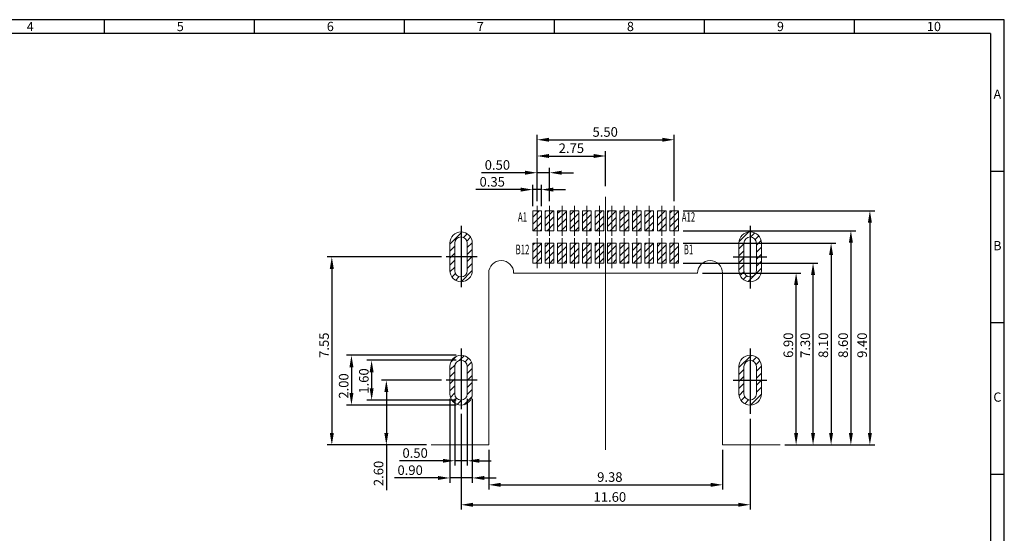
# Model space of a CAD drawing. Units: millimetres. Extents: x 174 to 343, y 3 to 56.
# Drawn here: x 293 to 343, y 30 to 56 of the extents above; entities that cross this region are included whole.
import ezdxf

# ---------------------------------------------------------------- set-up
doc = ezdxf.new("R2010")
doc.units = ezdxf.units.MM
doc.header["$PDSIZE"] = -1
doc.linetypes.add('CENTERX2', pattern=[20.32, 12.7, -2.54, 2.54, -2.54])
doc.layers.add('DIM', color=1, linetype='Continuous')
doc.styles.add('A', font='ROMANS.shx')
doc.dimstyles.new('ISO-25', dxfattribs={"dimtxt": 2.5, "dimasz": 2.5, "dimexe": 1.25, "dimexo": 0.625, "dimtad": 1, "dimtxsty": 'Standard', "dimcen": 2.5, "dimadec": 0, "dimazin": 0, "dimtfac": 1, "dimtmove": 0, "dimatfit": 3, "dimfxl": 1, "dimarcsym": 0})
pattern_1 = [(45, (300.9169, 21.84387), (-0.1753956, 0.1753956), [])]

# ---------------------------------------------------------------- blocks, each defined once
blk = doc.blocks.new('*D191')
at = {"layer": 'Defpoints', "color": 0, "transparency": 16777216}
for p in [(315.352, 36.553), (329.852, 36.317), (329.852, 31.758)]:
    blk.add_point(p, dxfattribs=at)
at = {"layer": 'DIM', "color": 0, "lineweight": -2, "transparency": 16777216}
for p, q in [((315.352, 36.313), (315.352, 31.518)), ((329.852, 36.077), (329.852, 31.518)), ((315.952, 31.758), (329.252, 31.758))]:
    blk.add_line(p, q, dxfattribs=at)
at = {"layer": 'DIM', "color": 0, "transparency": 16777216}
for points in [[(315.952, 31.858), (315.952, 31.658), (315.352, 31.758)], [(329.252, 31.858), (329.252, 31.658), (329.852, 31.758)]]:
    blk.add_solid(points, dxfattribs=at)
at = {"layer": 'DIM', "color": 0, "transparency": 16777216, "insert": (322.814, 32.388), "char_height": 0.48, "attachment_point": 2}
blk.add_mtext('11.60', dxfattribs=at)
blk = doc.blocks.new('*D192')
at = {"layer": 'Defpoints', "color": 0, "transparency": 16777216}
for p in [(314.604, 38.008), (311.606, 34.758), (313.852, 34.758)]:
    blk.add_point(p, dxfattribs=at)
at = {"layer": 'DIM', "color": 0, "lineweight": -2, "transparency": 16777216}
for p, q in [((314.364, 38.008), (311.366, 38.008)), ((311.606, 37.408), (311.606, 35.358)), ((313.612, 34.758), (311.366, 34.758)), ((311.606, 34.758), (311.606, 32.498))]:
    blk.add_line(p, q, dxfattribs=at)
at = {"layer": 'DIM', "color": 0, "transparency": 16777216}
for points in [[(311.506, 37.408), (311.706, 37.408), (311.606, 38.008)], [(311.506, 35.358), (311.706, 35.358), (311.606, 34.758)]]:
    blk.add_solid(points, dxfattribs=at)
at = {"layer": 'DIM', "color": 0, "transparency": 16777216, "insert": (310.976, 33.328), "char_height": 0.48, "attachment_point": 2, "rotation": 90}
blk.add_mtext('2.60', dxfattribs=at)
blk = doc.blocks.new('*D193')
at = {"layer": 'Defpoints', "color": 0, "transparency": 16777216}
for p in [(314.604, 44.195), (308.872, 34.758), (313.852, 34.758)]:
    blk.add_point(p, dxfattribs=at)
at = {"layer": 'DIM', "color": 0, "lineweight": -2, "transparency": 16777216}
for p, q in [((314.364, 44.195), (308.632, 44.195)), ((308.872, 43.595), (308.872, 35.358)), ((313.612, 34.758), (308.632, 34.758))]:
    blk.add_line(p, q, dxfattribs=at)
at = {"layer": 'DIM', "color": 0, "transparency": 16777216}
for points in [[(308.772, 43.595), (308.972, 43.595), (308.872, 44.195)], [(308.772, 35.358), (308.972, 35.358), (308.872, 34.758)]]:
    blk.add_solid(points, dxfattribs=at)
at = {"layer": 'DIM', "color": 0, "transparency": 16777216, "insert": (308.242, 39.764), "char_height": 0.48, "attachment_point": 2, "rotation": 90}
blk.add_mtext('7.55', dxfattribs=at)
blk = doc.blocks.new('*D194')
at = {"layer": 'Defpoints', "color": 0, "transparency": 16777216}
for p in [(316.74, 34.758), (328.465, 34.758), (328.465, 32.758)]:
    blk.add_point(p, dxfattribs=at)
at = {"layer": 'DIM', "color": 0, "lineweight": -2, "transparency": 16777216}
for p, q in [((316.74, 34.518), (316.74, 32.518)), ((328.465, 34.518), (328.465, 32.518)), ((317.34, 32.758), (327.865, 32.758))]:
    blk.add_line(p, q, dxfattribs=at)
at = {"layer": 'DIM', "color": 0, "transparency": 16777216}
for points in [[(317.34, 32.858), (317.34, 32.658), (316.74, 32.758)], [(327.865, 32.858), (327.865, 32.658), (328.465, 32.758)]]:
    blk.add_solid(points, dxfattribs=at)
at = {"layer": 'DIM', "color": 0, "transparency": 16777216, "insert": (322.814, 33.388), "char_height": 0.48, "attachment_point": 2}
blk.add_mtext('9.38', dxfattribs=at)
blk = doc.blocks.new('*D195')
at = {"layer": 'Defpoints', "color": 0, "transparency": 16777216}
for p in [(315.04, 37.32), (315.665, 37.32), (315.665, 33.965)]:
    blk.add_point(p, dxfattribs=at)
at = {"layer": 'DIM', "color": 0, "lineweight": -2, "transparency": 16777216}
for p, q in [((315.04, 37.08), (315.04, 33.725)), ((315.665, 37.08), (315.665, 33.725)), ((314.44, 33.965), (312.26, 33.965)), ((315.665, 33.965), (315.04, 33.965)), ((316.265, 33.965), (316.865, 33.965))]:
    blk.add_line(p, q, dxfattribs=at)
at = {"layer": 'DIM', "color": 0, "transparency": 16777216}
for points in [[(314.44, 34.065), (314.44, 33.865), (315.04, 33.965)], [(316.265, 34.065), (316.265, 33.865), (315.665, 33.965)]]:
    blk.add_solid(points, dxfattribs=at)
at = {"layer": 'DIM', "color": 0, "transparency": 16777216, "insert": (313.05, 34.595), "char_height": 0.48, "attachment_point": 2}
blk.add_mtext('0.50', dxfattribs=at)
blk = doc.blocks.new('*D196')
at = {"layer": 'Defpoints', "color": 0, "transparency": 16777216}
for p in [(314.79, 37.32), (315.915, 37.32), (314.79, 33.103)]:
    blk.add_point(p, dxfattribs=at)
at = {"layer": 'DIM', "color": 0, "lineweight": -2, "transparency": 16777216}
for p, q in [((314.79, 37.08), (314.79, 32.863)), ((315.915, 37.08), (315.915, 32.863)), ((314.19, 33.103), (312.01, 33.103)), ((315.915, 33.103), (314.79, 33.103)), ((316.515, 33.103), (317.115, 33.103))]:
    blk.add_line(p, q, dxfattribs=at)
at = {"layer": 'DIM', "color": 0, "transparency": 16777216}
for points in [[(314.19, 33.203), (314.19, 33.003), (314.79, 33.103)], [(316.515, 33.203), (316.515, 33.003), (315.915, 33.103)]]:
    blk.add_solid(points, dxfattribs=at)
at = {"layer": 'DIM', "color": 0, "transparency": 16777216, "insert": (312.8, 33.733), "char_height": 0.48, "attachment_point": 2}
blk.add_mtext('0.90', dxfattribs=at)
blk = doc.blocks.new('*D197')
at = {"layer": 'Defpoints', "color": 0, "transparency": 16777216}
for p in [(315.352, 39.008), (310.868, 37.008), (315.352, 37.008)]:
    blk.add_point(p, dxfattribs=at)
at = {"layer": 'DIM', "color": 0, "lineweight": -2, "transparency": 16777216}
for p, q in [((315.112, 39.008), (310.628, 39.008)), ((310.868, 38.408), (310.868, 37.608)), ((315.112, 37.008), (310.628, 37.008))]:
    blk.add_line(p, q, dxfattribs=at)
at = {"layer": 'DIM', "color": 0, "transparency": 16777216}
for points in [[(310.768, 38.408), (310.968, 38.408), (310.868, 39.008)], [(310.768, 37.608), (310.968, 37.608), (310.868, 37.008)]]:
    blk.add_solid(points, dxfattribs=at)
at = {"layer": 'DIM', "color": 0, "transparency": 16777216, "insert": (310.238, 37.968), "char_height": 0.48, "attachment_point": 2, "rotation": 90}
blk.add_mtext('1.60', dxfattribs=at)
blk = doc.blocks.new('*D198')
at = {"layer": 'Defpoints', "color": 0, "transparency": 16777216}
for p in [(315.352, 39.258), (309.856, 36.758), (315.352, 36.758)]:
    blk.add_point(p, dxfattribs=at)
at = {"layer": 'DIM', "color": 0, "lineweight": -2, "transparency": 16777216}
for p, q in [((315.112, 39.258), (309.616, 39.258)), ((309.856, 38.658), (309.856, 37.358)), ((315.112, 36.758), (309.616, 36.758))]:
    blk.add_line(p, q, dxfattribs=at)
at = {"layer": 'DIM', "color": 0, "transparency": 16777216}
for points in [[(309.756, 38.658), (309.956, 38.658), (309.856, 39.258)], [(309.756, 37.358), (309.956, 37.358), (309.856, 36.758)]]:
    blk.add_solid(points, dxfattribs=at)
at = {"layer": 'DIM', "color": 0, "transparency": 16777216, "insert": (309.226, 37.718), "char_height": 0.48, "attachment_point": 2, "rotation": 90}
blk.add_mtext('2.00', dxfattribs=at)
blk = doc.blocks.new('*D199')
at = {"layer": 'Defpoints', "color": 0, "transparency": 16777216}
for p in [(318.946, 47.572), (318.946, 46.508), (319.384, 46.508)]:
    blk.add_point(p, dxfattribs=at)
at = {"layer": 'DIM', "color": 0, "lineweight": -2, "transparency": 16777216}
for p, q in [((318.346, 47.572), (316.086, 47.572)), ((318.946, 46.748), (318.946, 47.812)), ((319.384, 47.572), (318.946, 47.572)), ((319.384, 46.748), (319.384, 47.812)), ((319.984, 47.572), (320.584, 47.572))]:
    blk.add_line(p, q, dxfattribs=at)
at = {"layer": 'DIM', "color": 0, "transparency": 16777216}
for points in [[(318.346, 47.672), (318.346, 47.472), (318.946, 47.572)], [(319.984, 47.672), (319.984, 47.472), (319.384, 47.572)]]:
    blk.add_solid(points, dxfattribs=at)
at = {"layer": 'DIM', "color": 0, "transparency": 16777216, "insert": (316.916, 48.202), "char_height": 0.48, "attachment_point": 2}
blk.add_mtext('0.35', dxfattribs=at)
blk = doc.blocks.new('*D200')
at = {"layer": 'Defpoints', "color": 0, "transparency": 16777216}
for p in [(319.79, 48.419), (319.165, 46.758), (319.79, 46.758)]:
    blk.add_point(p, dxfattribs=at)
at = {"layer": 'DIM', "color": 0, "lineweight": -2, "transparency": 16777216}
for p, q in [((318.565, 48.419), (316.385, 48.419)), ((319.165, 46.998), (319.165, 48.659)), ((319.79, 48.419), (319.165, 48.419)), ((319.79, 46.998), (319.79, 48.659)), ((320.39, 48.419), (320.99, 48.419))]:
    blk.add_line(p, q, dxfattribs=at)
at = {"layer": 'DIM', "color": 0, "transparency": 16777216}
for points in [[(318.565, 48.519), (318.565, 48.319), (319.165, 48.419)], [(320.39, 48.519), (320.39, 48.319), (319.79, 48.419)]]:
    blk.add_solid(points, dxfattribs=at)
at = {"layer": 'DIM', "color": 0, "transparency": 16777216, "insert": (317.175, 49.049), "char_height": 0.48, "attachment_point": 2}
blk.add_mtext('0.50', dxfattribs=at)
blk = doc.blocks.new('*D201')
at = {"layer": 'Defpoints', "color": 0, "transparency": 16777216}
for p in [(322.602, 49.258), (322.602, 47.508), (319.165, 46.758)]:
    blk.add_point(p, dxfattribs=at)
at = {"layer": 'DIM', "color": 0, "lineweight": -2, "transparency": 16777216}
for p, q in [((319.165, 46.998), (319.165, 49.498)), ((322.602, 47.748), (322.602, 49.498)), ((319.765, 49.258), (322.002, 49.258))]:
    blk.add_line(p, q, dxfattribs=at)
at = {"layer": 'DIM', "color": 0, "transparency": 16777216}
for points in [[(319.765, 49.358), (319.765, 49.158), (319.165, 49.258)], [(322.002, 49.358), (322.002, 49.158), (322.602, 49.258)]]:
    blk.add_solid(points, dxfattribs=at)
at = {"layer": 'DIM', "color": 0, "transparency": 16777216, "insert": (320.884, 49.888), "char_height": 0.48, "attachment_point": 2}
blk.add_mtext('2.75', dxfattribs=at)
blk = doc.blocks.new('*D202')
at = {"layer": 'Defpoints', "color": 0, "transparency": 16777216}
for p in [(326.04, 50.074), (319.165, 46.758), (326.04, 46.758)]:
    blk.add_point(p, dxfattribs=at)
at = {"layer": 'DIM', "color": 0, "lineweight": -2, "transparency": 16777216}
for p, q in [((319.165, 46.998), (319.165, 50.314)), ((319.765, 50.074), (325.44, 50.074)), ((326.04, 46.998), (326.04, 50.314))]:
    blk.add_line(p, q, dxfattribs=at)
at = {"layer": 'DIM', "color": 0, "transparency": 16777216}
for points in [[(319.765, 50.174), (319.765, 49.974), (319.165, 50.074)], [(325.44, 50.174), (325.44, 49.974), (326.04, 50.074)]]:
    blk.add_solid(points, dxfattribs=at)
at = {"layer": 'DIM', "color": 0, "transparency": 16777216, "insert": (322.58, 50.704), "char_height": 0.48, "attachment_point": 2}
blk.add_mtext('5.50', dxfattribs=at)
blk = doc.blocks.new('*D203')
at = {"layer": 'Defpoints', "color": 0, "transparency": 16777216}
for p in [(327.215, 43.383), (332.154, 43.383), (331.352, 34.758)]:
    blk.add_point(p, dxfattribs=at)
at = {"layer": 'DIM', "color": 0, "lineweight": -2, "transparency": 16777216}
for p, q in [((327.455, 43.383), (332.394, 43.383)), ((332.154, 35.358), (332.154, 42.783)), ((331.592, 34.758), (332.394, 34.758))]:
    blk.add_line(p, q, dxfattribs=at)
at = {"layer": 'DIM', "color": 0, "transparency": 16777216}
for points in [[(332.054, 42.783), (332.254, 42.783), (332.154, 43.383)], [(332.054, 35.358), (332.254, 35.358), (332.154, 34.758)]]:
    blk.add_solid(points, dxfattribs=at)
at = {"layer": 'DIM', "color": 0, "transparency": 16777216, "insert": (331.524, 39.764), "char_height": 0.48, "attachment_point": 2, "rotation": 90}
blk.add_mtext('6.90', dxfattribs=at)
blk = doc.blocks.new('*D204')
at = {"layer": 'Defpoints', "color": 0, "transparency": 16777216}
for p in [(326.259, 43.883), (333.004, 43.883), (331.352, 34.758)]:
    blk.add_point(p, dxfattribs=at)
at = {"layer": 'DIM', "color": 0, "lineweight": -2, "transparency": 16777216}
for p, q in [((326.499, 43.883), (333.244, 43.883)), ((333.004, 35.358), (333.004, 43.283)), ((331.592, 34.758), (333.244, 34.758))]:
    blk.add_line(p, q, dxfattribs=at)
at = {"layer": 'DIM', "color": 0, "transparency": 16777216}
for points in [[(332.904, 43.283), (333.104, 43.283), (333.004, 43.883)], [(332.904, 35.358), (333.104, 35.358), (333.004, 34.758)]]:
    blk.add_solid(points, dxfattribs=at)
at = {"layer": 'DIM', "color": 0, "transparency": 16777216, "insert": (332.374, 39.764), "char_height": 0.48, "attachment_point": 2, "rotation": 90}
blk.add_mtext('7.30', dxfattribs=at)
blk = doc.blocks.new('*D205')
at = {"layer": 'Defpoints', "color": 0, "transparency": 16777216}
for p in [(326.259, 44.883), (331.352, 34.758), (333.908, 34.758)]:
    blk.add_point(p, dxfattribs=at)
at = {"layer": 'DIM', "color": 0, "lineweight": -2, "transparency": 16777216}
for p, q in [((326.499, 44.883), (334.148, 44.883)), ((333.908, 44.283), (333.908, 35.358)), ((331.592, 34.758), (334.148, 34.758))]:
    blk.add_line(p, q, dxfattribs=at)
at = {"layer": 'DIM', "color": 0, "transparency": 16777216}
for points in [[(333.808, 44.283), (334.008, 44.283), (333.908, 44.883)], [(333.808, 35.358), (334.008, 35.358), (333.908, 34.758)]]:
    blk.add_solid(points, dxfattribs=at)
at = {"layer": 'DIM', "color": 0, "transparency": 16777216, "insert": (333.278, 39.764), "char_height": 0.48, "attachment_point": 2, "rotation": 90}
blk.add_mtext('8.10', dxfattribs=at)
blk = doc.blocks.new('*D206')
at = {"layer": 'Defpoints', "color": 0, "transparency": 16777216}
for p in [(326.259, 45.508), (331.352, 34.758), (334.901, 34.758)]:
    blk.add_point(p, dxfattribs=at)
at = {"layer": 'DIM', "color": 0, "lineweight": -2, "transparency": 16777216}
for p, q in [((326.499, 45.508), (335.141, 45.508)), ((334.901, 44.908), (334.901, 35.358)), ((331.592, 34.758), (335.141, 34.758))]:
    blk.add_line(p, q, dxfattribs=at)
at = {"layer": 'DIM', "color": 0, "transparency": 16777216}
for points in [[(334.801, 44.908), (335.001, 44.908), (334.901, 45.508)], [(334.801, 35.358), (335.001, 35.358), (334.901, 34.758)]]:
    blk.add_solid(points, dxfattribs=at)
at = {"layer": 'DIM', "color": 0, "transparency": 16777216, "insert": (334.271, 39.764), "char_height": 0.48, "attachment_point": 2, "rotation": 90}
blk.add_mtext('8.60', dxfattribs=at)
blk = doc.blocks.new('*D207')
at = {"layer": 'Defpoints', "color": 0, "transparency": 16777216}
for p in [(326.259, 46.508), (331.352, 34.758), (335.854, 34.758)]:
    blk.add_point(p, dxfattribs=at)
at = {"layer": 'DIM', "color": 0, "lineweight": -2, "transparency": 16777216}
for p, q in [((326.499, 46.508), (336.094, 46.508)), ((335.854, 45.908), (335.854, 35.358)), ((331.592, 34.758), (336.094, 34.758))]:
    blk.add_line(p, q, dxfattribs=at)
at = {"layer": 'DIM', "color": 0, "transparency": 16777216}
for points in [[(335.754, 45.908), (335.954, 45.908), (335.854, 46.508)], [(335.754, 35.358), (335.954, 35.358), (335.854, 34.758)]]:
    blk.add_solid(points, dxfattribs=at)
at = {"layer": 'DIM', "color": 0, "transparency": 16777216, "insert": (335.224, 39.764), "char_height": 0.48, "attachment_point": 2, "rotation": 90}
blk.add_mtext('9.40', dxfattribs=at)

msp = doc.modelspace()

# ---------------------------------------------------------------- hatches: boundary and pattern name
at = {"layer": 'DIM'}
h = msp.add_hatch(dxfattribs=at)
h.set_pattern_fill('ANSI31', color=1, scale=0.078125, style=0)
h.set_pattern_definition(pattern_1)
h.paths.add_polyline_path([(319.384, 46.508), (318.946, 46.508), (318.946, 45.508), (319.384, 45.508)], flags=0)
h = msp.add_hatch(dxfattribs=at)
h.set_pattern_fill('ANSI31', color=1, scale=0.078125, style=0)
h.set_pattern_definition(pattern_1)
h.paths.add_polyline_path([(320.009, 46.508), (319.571, 46.508), (319.571, 45.508), (320.009, 45.508)], flags=0)
h = msp.add_hatch(dxfattribs=at)
h.set_pattern_fill('ANSI31', color=1, scale=0.078125, style=0)
h.set_pattern_definition(pattern_1)
h.paths.add_polyline_path([(320.634, 46.508), (320.196, 46.508), (320.196, 45.508), (320.634, 45.508)], flags=0)
h = msp.add_hatch(dxfattribs=at)
h.set_pattern_fill('ANSI31', color=1, scale=0.078125, style=0)
h.set_pattern_definition(pattern_1)
h.paths.add_polyline_path([(321.259, 46.508), (320.821, 46.508), (320.821, 45.508), (321.259, 45.508)], flags=0)
h = msp.add_hatch(dxfattribs=at)
h.set_pattern_fill('ANSI31', color=1, scale=0.078125, style=0)
h.set_pattern_definition(pattern_1)
h.paths.add_polyline_path([(321.884, 46.508), (321.446, 46.508), (321.446, 45.508), (321.884, 45.508)], flags=0)
h = msp.add_hatch(dxfattribs=at)
h.set_pattern_fill('ANSI31', color=1, scale=0.078125, style=0)
h.set_pattern_definition(pattern_1)
h.paths.add_polyline_path([(322.509, 46.508), (322.071, 46.508), (322.071, 45.508), (322.509, 45.508)], flags=0)
h = msp.add_hatch(dxfattribs=at)
h.set_pattern_fill('ANSI31', color=1, scale=0.078125, style=0)
h.set_pattern_definition(pattern_1)
h.paths.add_polyline_path([(323.134, 46.508), (322.696, 46.508), (322.696, 45.508), (323.134, 45.508)], flags=0)
h = msp.add_hatch(dxfattribs=at)
h.set_pattern_fill('ANSI31', color=1, scale=0.078125, style=0)
h.set_pattern_definition(pattern_1)
h.paths.add_polyline_path([(323.759, 46.508), (323.321, 46.508), (323.321, 45.508), (323.759, 45.508)], flags=0)
h = msp.add_hatch(dxfattribs=at)
h.set_pattern_fill('ANSI31', color=1, scale=0.078125, style=0)
h.set_pattern_definition(pattern_1)
h.paths.add_polyline_path([(324.384, 46.508), (323.946, 46.508), (323.946, 45.508), (324.384, 45.508)], flags=0)
h = msp.add_hatch(dxfattribs=at)
h.set_pattern_fill('ANSI31', color=1, scale=0.078125, style=0)
h.set_pattern_definition(pattern_1)
h.paths.add_polyline_path([(325.009, 46.508), (324.571, 46.508), (324.571, 45.508), (325.009, 45.508)], flags=0)
h = msp.add_hatch(dxfattribs=at)
h.set_pattern_fill('ANSI31', color=1, scale=0.078125, style=0)
h.set_pattern_definition(pattern_1)
h.paths.add_polyline_path([(325.634, 46.508), (325.196, 46.508), (325.196, 45.508), (325.634, 45.508)], flags=0)
h = msp.add_hatch(dxfattribs=at)
h.set_pattern_fill('ANSI31', color=1, scale=0.078125, style=0)
h.set_pattern_definition(pattern_1)
h.paths.add_polyline_path([(326.259, 46.508), (325.821, 46.508), (325.821, 45.508), (326.259, 45.508)], flags=0)
h = msp.add_hatch(dxfattribs=at)
h.set_pattern_fill('ANSI31', color=1, scale=0.078125, style=0)
h.set_pattern_definition(pattern_1)
edge = h.paths.add_edge_path(flags=0)
edge.add_line((314.79, 44.883), (314.79, 43.508))
edge.add_arc((315.352, 43.508), 0.562, 180, 360)
edge.add_line((315.915, 43.508), (315.915, 44.883))
edge.add_arc((315.352, 44.883), 0.562, 0, 180)
edge = h.paths.add_edge_path(flags=0)
edge.add_line((315.665, 44.883), (315.665, 43.508))
edge.add_arc((315.352, 43.508), 0.313, 180, 360, ccw=False)
edge.add_line((315.04, 43.508), (315.04, 44.883))
edge.add_arc((315.352, 44.883), 0.313, 0, 180, ccw=False)
h = msp.add_hatch(dxfattribs=at)
h.set_pattern_fill('ANSI31', color=1, scale=0.078125, style=0)
h.set_pattern_definition(pattern_1)
edge = h.paths.add_edge_path(flags=0)
edge.add_line((330.415, 43.508), (330.415, 44.883))
edge.add_arc((329.852, 44.883), 0.562, 0, 180)
edge.add_line((329.29, 44.883), (329.29, 43.508))
edge.add_arc((329.852, 43.508), 0.562, 180, 360)
edge = h.paths.add_edge_path(flags=0)
edge.add_line((329.54, 43.508), (329.54, 44.883))
edge.add_arc((329.852, 44.883), 0.313, 0, 180, ccw=False)
edge.add_line((330.165, 44.883), (330.165, 43.508))
edge.add_arc((329.852, 43.508), 0.313, 180, 360, ccw=False)
h = msp.add_hatch(dxfattribs=at)
h.set_pattern_fill('ANSI31', color=1, scale=0.078125, style=0)
h.set_pattern_definition(pattern_1)
h.paths.add_polyline_path([(319.384, 44.883), (318.946, 44.883), (318.946, 43.883), (319.384, 43.883)], flags=0)
h = msp.add_hatch(dxfattribs=at)
h.set_pattern_fill('ANSI31', color=1, scale=0.078125, style=0)
h.set_pattern_definition(pattern_1)
h.paths.add_polyline_path([(320.009, 44.883), (319.571, 44.883), (319.571, 43.883), (320.009, 43.883)], flags=0)
h = msp.add_hatch(dxfattribs=at)
h.set_pattern_fill('ANSI31', color=1, scale=0.078125, style=0)
h.set_pattern_definition(pattern_1)
h.paths.add_polyline_path([(320.634, 44.883), (320.196, 44.883), (320.196, 43.883), (320.634, 43.883)], flags=0)
h = msp.add_hatch(dxfattribs=at)
h.set_pattern_fill('ANSI31', color=1, scale=0.078125, style=0)
h.set_pattern_definition(pattern_1)
h.paths.add_polyline_path([(321.259, 44.883), (320.821, 44.883), (320.821, 43.883), (321.259, 43.883)], flags=0)
h = msp.add_hatch(dxfattribs=at)
h.set_pattern_fill('ANSI31', color=1, scale=0.078125, style=0)
h.set_pattern_definition(pattern_1)
h.paths.add_polyline_path([(321.884, 44.883), (321.446, 44.883), (321.446, 43.883), (321.884, 43.883)], flags=0)
h = msp.add_hatch(dxfattribs=at)
h.set_pattern_fill('ANSI31', color=1, scale=0.078125, style=0)
h.set_pattern_definition(pattern_1)
h.paths.add_polyline_path([(322.509, 44.883), (322.071, 44.883), (322.071, 43.883), (322.509, 43.883)], flags=0)
h = msp.add_hatch(dxfattribs=at)
h.set_pattern_fill('ANSI31', color=1, scale=0.078125, style=0)
h.set_pattern_definition(pattern_1)
h.paths.add_polyline_path([(323.134, 44.883), (322.696, 44.883), (322.696, 43.883), (323.134, 43.883)], flags=0)
h = msp.add_hatch(dxfattribs=at)
h.set_pattern_fill('ANSI31', color=1, scale=0.078125, style=0)
h.set_pattern_definition(pattern_1)
h.paths.add_polyline_path([(323.759, 44.883), (323.321, 44.883), (323.321, 43.883), (323.759, 43.883)], flags=0)
h = msp.add_hatch(dxfattribs=at)
h.set_pattern_fill('ANSI31', color=1, scale=0.078125, style=0)
h.set_pattern_definition(pattern_1)
h.paths.add_polyline_path([(324.384, 44.883), (323.946, 44.883), (323.946, 43.883), (324.384, 43.883)], flags=0)
h = msp.add_hatch(dxfattribs=at)
h.set_pattern_fill('ANSI31', color=1, scale=0.078125, style=0)
h.set_pattern_definition(pattern_1)
h.paths.add_polyline_path([(325.009, 44.883), (324.571, 44.883), (324.571, 43.883), (325.009, 43.883)], flags=0)
h = msp.add_hatch(dxfattribs=at)
h.set_pattern_fill('ANSI31', color=1, scale=0.078125, style=0)
h.set_pattern_definition(pattern_1)
h.paths.add_polyline_path([(325.634, 44.883), (325.196, 44.883), (325.196, 43.883), (325.634, 43.883)], flags=0)
h = msp.add_hatch(dxfattribs=at)
h.set_pattern_fill('ANSI31', color=1, scale=0.078125, style=0)
h.set_pattern_definition(pattern_1)
h.paths.add_polyline_path([(326.259, 44.883), (325.821, 44.883), (325.821, 43.883), (326.259, 43.883)], flags=0)
h = msp.add_hatch(dxfattribs=at)
h.set_pattern_fill('ANSI31', color=1, scale=0.078125, style=0)
h.set_pattern_definition(pattern_1)
edge = h.paths.add_edge_path(flags=0)
edge.add_line((315.915, 37.32), (315.915, 38.695))
edge.add_arc((315.352, 38.695), 0.563, 0, 180)
edge.add_line((314.79, 38.695), (314.79, 37.32))
edge.add_arc((315.352, 37.32), 0.562, 180, 360)
edge = h.paths.add_edge_path(flags=0)
edge.add_line((315.04, 37.32), (315.04, 38.695))
edge.add_arc((315.352, 38.695), 0.313, 0, 180, ccw=False)
edge.add_line((315.665, 38.695), (315.665, 37.32))
edge.add_arc((315.352, 37.32), 0.313, 180, 360, ccw=False)
h = msp.add_hatch(dxfattribs=at)
h.set_pattern_fill('ANSI31', color=1, scale=0.078125, style=0)
h.set_pattern_definition(pattern_1)
edge = h.paths.add_edge_path(flags=0)
edge.add_line((330.415, 37.32), (330.415, 38.695))
edge.add_arc((329.852, 38.695), 0.563, 0, 180)
edge.add_line((329.29, 38.695), (329.29, 37.32))
edge.add_arc((329.852, 37.32), 0.563, 180, 360)
edge = h.paths.add_edge_path(flags=0)
edge.add_line((329.54, 37.32), (329.54, 38.695))
edge.add_arc((329.852, 38.695), 0.313, 0, 180, ccw=False)
edge.add_line((330.165, 38.695), (330.165, 37.32))
edge.add_arc((329.852, 37.32), 0.313, -180, 0, ccw=False)

# ---------------------------------------------------------------- linework, layer by layer
at = {"linetype": 'Continuous', "lineweight": -3}
for p, q in [((342.595, 56.099), (267.361, 56.099)), ((297.454, 56.099), (297.454, 55.403)), ((304.978, 56.099), (304.978, 55.403)), ((304.978, 56.099), (304.978, 55.403)), ((312.501, 56.099), (312.501, 55.403)), ((320.024, 56.099), (320.024, 55.403)), ((327.548, 56.099), (327.548, 55.403)), ((335.071, 56.099), (335.071, 55.403)), ((342.595, 2.903), (342.595, 56.099)), ((341.899, 55.403), (268.057, 55.403)), ((341.899, 55.403), (341.899, 3.599)), ((341.899, 48.499), (342.595, 48.499)), ((341.899, 40.9), (342.595, 40.9)), ((341.899, 33.3), (342.595, 33.3))]:
    msp.add_line(p, q, dxfattribs=at)
at = {"color": 7, "linetype": 'Continuous', "lineweight": 15}
for p, q in [((319.384, 46.508), (318.946, 46.508)), ((318.946, 46.508), (318.946, 45.508)), ((319.384, 45.508), (319.384, 46.508)), ((320.009, 46.508), (319.571, 46.508)), ((319.571, 46.508), (319.571, 45.508)), ((320.009, 45.508), (320.009, 46.508)), ((320.634, 46.508), (320.196, 46.508)), ((320.196, 46.508), (320.196, 45.508)), ((320.634, 45.508), (320.634, 46.508)), ((321.259, 46.508), (320.821, 46.508)), ((320.821, 46.508), (320.821, 45.508)), ((321.259, 45.508), (321.259, 46.508)), ((321.884, 46.508), (321.446, 46.508)), ((321.446, 46.508), (321.446, 45.508)), ((321.884, 45.508), (321.884, 46.508)), ((322.509, 46.508), (322.071, 46.508)), ((322.071, 46.508), (322.071, 45.508)), ((322.509, 45.508), (322.509, 46.508)), ((323.134, 46.508), (322.696, 46.508)), ((322.696, 46.508), (322.696, 45.508)), ((323.134, 45.508), (323.134, 46.508)), ((323.759, 46.508), (323.321, 46.508)), ((323.321, 46.508), (323.321, 45.508)), ((323.759, 45.508), (323.759, 46.508)), ((324.384, 46.508), (323.946, 46.508)), ((323.946, 46.508), (323.946, 45.508)), ((324.384, 45.508), (324.384, 46.508)), ((325.009, 46.508), (324.571, 46.508)), ((324.571, 46.508), (324.571, 45.508)), ((325.009, 45.508), (325.009, 46.508)), ((325.634, 46.508), (325.196, 46.508)), ((325.196, 46.508), (325.196, 45.508)), ((325.634, 45.508), (325.634, 46.508)), ((326.259, 46.508), (325.821, 46.508)), ((325.821, 46.508), (325.821, 45.508)), ((326.259, 45.508), (326.259, 46.508)), ((318.946, 45.508), (319.384, 45.508)), ((319.571, 45.508), (320.009, 45.508)), ((320.196, 45.508), (320.634, 45.508)), ((320.821, 45.508), (321.259, 45.508)), ((321.446, 45.508), (321.884, 45.508)), ((322.071, 45.508), (322.509, 45.508)), ((322.696, 45.508), (323.134, 45.508)), ((323.321, 45.508), (323.759, 45.508)), ((323.946, 45.508), (324.384, 45.508)), ((324.571, 45.508), (325.009, 45.508)), ((325.196, 45.508), (325.634, 45.508)), ((325.821, 45.508), (326.259, 45.508)), ((314.79, 44.883), (314.79, 43.508)), ((315.04, 44.883), (315.04, 43.508)), ((315.665, 43.508), (315.665, 44.883)), ((315.915, 43.508), (315.915, 44.883)), ((319.384, 44.883), (318.946, 44.883)), ((318.946, 44.883), (318.946, 43.883)), ((319.384, 43.883), (319.384, 44.883)), ((320.009, 44.883), (319.571, 44.883)), ((319.571, 44.883), (319.571, 43.883)), ((320.009, 43.883), (320.009, 44.883)), ((320.196, 44.883), (320.196, 43.883)), ((320.634, 44.883), (320.196, 44.883)), ((320.634, 43.883), (320.634, 44.883)), ((321.259, 44.883), (320.821, 44.883)), ((320.821, 44.883), (320.821, 43.883)), ((321.259, 43.883), (321.259, 44.883)), ((321.884, 44.883), (321.446, 44.883)), ((321.446, 44.883), (321.446, 43.883)), ((321.884, 43.883), (321.884, 44.883)), ((322.509, 44.883), (322.071, 44.883)), ((322.071, 44.883), (322.071, 43.883)), ((322.509, 43.883), (322.509, 44.883)), ((323.134, 44.883), (322.696, 44.883)), ((322.696, 44.883), (322.696, 43.883)), ((323.134, 43.883), (323.134, 44.883)), ((323.759, 44.883), (323.321, 44.883)), ((323.321, 44.883), (323.321, 43.883)), ((323.759, 43.883), (323.759, 44.883)), ((324.384, 44.883), (323.946, 44.883)), ((323.946, 44.883), (323.946, 43.883)), ((324.384, 43.883), (324.384, 44.883)), ((325.009, 44.883), (324.571, 44.883)), ((324.571, 44.883), (324.571, 43.883)), ((325.009, 43.883), (325.009, 44.883)), ((325.634, 44.883), (325.196, 44.883)), ((325.196, 44.883), (325.196, 43.883)), ((325.634, 43.883), (325.634, 44.883)), ((325.821, 44.883), (325.821, 43.883)), ((326.259, 44.883), (325.821, 44.883)), ((326.259, 43.883), (326.259, 44.883)), ((329.29, 44.883), (329.29, 43.508)), ((329.54, 44.883), (329.54, 43.508)), ((330.165, 43.508), (330.165, 44.883)), ((330.415, 43.508), (330.415, 44.883)), ((318.946, 43.883), (319.384, 43.883)), ((319.571, 43.883), (320.009, 43.883)), ((320.196, 43.883), (320.634, 43.883)), ((320.821, 43.883), (321.259, 43.883)), ((321.446, 43.883), (321.884, 43.883)), ((322.071, 43.883), (322.509, 43.883)), ((322.696, 43.883), (323.134, 43.883)), ((323.321, 43.883), (323.759, 43.883)), ((323.946, 43.883), (324.384, 43.883)), ((324.571, 43.883), (325.009, 43.883)), ((325.196, 43.883), (325.634, 43.883)), ((325.821, 43.883), (326.259, 43.883)), ((316.74, 43.383), (316.74, 34.758)), ((327.215, 43.383), (317.99, 43.383)), ((328.465, 34.758), (328.465, 43.383)), ((314.79, 38.695), (314.79, 37.32)), ((315.04, 38.695), (315.04, 37.32)), ((315.665, 37.32), (315.665, 38.695)), ((315.915, 37.32), (315.915, 38.695)), ((329.29, 38.695), (329.29, 37.32)), ((329.54, 38.695), (329.54, 37.32)), ((330.165, 37.32), (330.165, 38.695)), ((330.415, 37.32), (330.415, 38.695)), ((313.852, 34.758), (316.74, 34.758)), ((328.465, 34.758), (331.352, 34.758))]:
    msp.add_line(p, q, dxfattribs=at)
for centre, radius, start, end in [((315.352, 44.883), 0.563, 0, 180), ((329.852, 44.883), 0.563, 0, 180), ((315.352, 44.883), 0.313, 0, 180), ((329.852, 44.883), 0.313, 0, 180), ((317.365, 43.383), 0.625, 0, 180), ((327.84, 43.383), 0.625, 0, 180), ((315.352, 43.508), 0.563, 180, 0), ((315.352, 43.508), 0.313, 180, 0), ((329.852, 43.508), 0.563, 180, 0), ((329.852, 43.508), 0.313, 180, 0), ((315.352, 38.695), 0.563, 0, 180), ((315.352, 38.695), 0.313, 0, 180), ((329.852, 38.695), 0.563, 0, 180), ((329.852, 38.695), 0.313, 0, 180), ((315.352, 37.32), 0.562, 180, 0), ((315.352, 37.32), 0.313, 180, 0), ((329.852, 37.32), 0.563, 180, 0), ((329.852, 37.32), 0.313, 180, 0)]:
    msp.add_arc(centre, radius, start, end, dxfattribs=at)
at = {"layer": 'DIM', "linetype": 'CENTERX2', "lineweight": 0}
for p, q in [((322.602, 34.508), (322.602, 47.508)), ((319.165, 45.258), (319.165, 46.758)), ((319.79, 45.258), (319.79, 46.758)), ((320.415, 45.258), (320.415, 46.758)), ((321.04, 45.258), (321.04, 46.758)), ((321.665, 45.258), (321.665, 46.758)), ((322.29, 45.258), (322.29, 46.758)), ((322.915, 45.258), (322.915, 46.758)), ((323.54, 45.258), (323.54, 46.758)), ((324.165, 45.258), (324.165, 46.758)), ((324.79, 45.258), (324.79, 46.758)), ((325.415, 45.258), (325.415, 46.758)), ((326.04, 45.258), (326.04, 46.758)), ((319.165, 45.133), (319.165, 43.633)), ((319.79, 45.133), (319.79, 43.633)), ((320.415, 45.133), (320.415, 43.633)), ((321.04, 45.133), (321.04, 43.633)), ((321.665, 45.133), (321.665, 43.633)), ((322.29, 45.133), (322.29, 43.633)), ((322.915, 45.133), (322.915, 43.633)), ((323.54, 45.133), (323.54, 43.633)), ((324.165, 45.133), (324.165, 43.633)), ((324.79, 45.133), (324.79, 43.633)), ((325.415, 45.133), (325.415, 43.633)), ((326.04, 45.133), (326.04, 43.633))]:
    msp.add_line(p, q, dxfattribs=at)
at = {"layer": 'DIM'}
for p, q in [((315.352, 45.754), (315.352, 42.68)), ((329.852, 45.754), (329.852, 42.602)), ((316.163, 44.195), (314.604, 44.195)), ((329.003, 44.195), (330.682, 44.195)), ((315.352, 39.603), (315.352, 36.553)), ((329.852, 39.603), (329.852, 36.317)), ((316.163, 38.008), (314.604, 38.008)), ((329.003, 38.008), (330.682, 38.008))]:
    msp.add_line(p, q, dxfattribs=at)

# ---------------------------------------------------------------- texts
at = {"linetype": 'Continuous', "lineweight": -3, "width": 0.25387, "style": 'A'}
for s, insert, char_height, attachment_point in [('4', (293.575, 55.989), 0.464, 1), ('5', (301.098, 55.989), 0.464, 1), ('6', (308.622, 55.989), 0.464, 1), ('7', (316.145, 55.989), 0.464, 1), ('8', (323.668, 55.989), 0.464, 1), ('9', (331.192, 55.989), 0.464, 1), ('10', (338.715, 55.989), 0.4639, 1), ('A', (342.247, 52.299), 0.464, 5), ('B', (342.247, 44.7), 0.464, 5), ('C', (342.247, 37.1), 0.464, 5)]:
    msp.add_mtext(s, dxfattribs=dict(at, insert=insert, char_height=char_height, attachment_point=attachment_point))
at = {"layer": 'DIM', "char_height": 0.48, "attachment_point": 2}
for s, insert in [('{\\W0.6;A1}', (318.433, 46.436)), ('{\\W0.6;A12}', (326.757, 46.436)), ('{\\W0.6;B12}', (318.433, 44.808)), ('{\\W0.6;B1}', (326.757, 44.808))]:
    msp.add_mtext(s, dxfattribs=dict(at, insert=insert))

# ---------------------------------------------------------------- dimensions: what is measured, and where the dimension line sits
at = {"layer": 'DIM'}
for base, p1, p2, picture, middle in [((326.04, 50.074), (319.165, 46.758), (326.04, 46.758), '*D202', (322.58, 50.074)), ((322.602, 49.258), (319.165, 46.758), (322.602, 47.508), '*D201', (320.884, 49.258)), ((319.79, 48.419), (319.165, 46.758), (319.79, 46.758), '*D200', (317.175, 48.419)), ((318.946, 47.572), (319.384, 46.508), (318.946, 46.508), '*D199', (316.916, 47.572)), ((314.79, 33.103), (315.915, 37.32), (314.79, 37.32), '*D196', (312.8, 33.103)), ((315.665, 33.965), (315.04, 37.32), (315.665, 37.32), '*D195', (313.05, 33.965)), ((329.852, 31.758), (315.352, 36.553), (329.852, 36.317), '*D191', (322.814, 31.758)), ((328.465, 32.758), (316.74, 34.758), (328.465, 34.758), '*D194', (322.814, 32.758))]:
    dim = msp.add_linear_dim(base=base, p1=p1, p2=p2, dimstyle='ISO-25', override={"dimscale": 0.3, "dimtxt": 1.6, "dimasz": 2, "dimexe": 0.8, "dimexo": 0.8, "dimgap": 0.5, "dimlfac": 0.8, "dimzin": 1, "dimdsep": 46, "dimadec": 2, "dimtzin": 1}, dxfattribs=at)
    dim.commit()
    dim.dimension.update_dxf_attribs({"geometry": picture, "text_midpoint": middle, "dimtype": 160})
for base, p1, p2, picture, middle in [((335.854, 34.758), (326.259, 46.508), (331.352, 34.758), '*D207', (335.854, 39.764)), ((334.901, 34.758), (326.259, 45.508), (331.352, 34.758), '*D206', (334.901, 39.764)), ((333.908, 34.758), (326.259, 44.883), (331.352, 34.758), '*D205', (333.908, 39.764)), ((308.872, 34.758), (314.604, 44.195), (313.852, 34.758), '*D193', (308.872, 39.764)), ((333.004, 43.883), (331.352, 34.758), (326.259, 43.883), '*D204', (333.004, 39.764)), ((332.154, 43.383), (331.352, 34.758), (327.215, 43.383), '*D203', (332.154, 39.764)), ((309.856, 36.758), (315.352, 39.258), (315.352, 36.758), '*D198', (309.856, 37.718)), ((310.868, 37.008), (315.352, 39.008), (315.352, 37.008), '*D197', (310.868, 37.968)), ((311.606, 34.758), (314.604, 38.008), (313.852, 34.758), '*D192', (311.606, 33.328))]:
    dim = msp.add_linear_dim(base=base, p1=p1, p2=p2, angle=90, dimstyle='ISO-25', override={"dimscale": 0.3, "dimtxt": 1.6, "dimasz": 2, "dimexe": 0.8, "dimexo": 0.8, "dimgap": 0.5, "dimlfac": 0.8, "dimzin": 1, "dimdsep": 46, "dimadec": 2, "dimtzin": 1}, dxfattribs=at)
    dim.commit()
    dim.dimension.update_dxf_attribs({"geometry": picture, "text_midpoint": middle, "dimtype": 160})

doc.saveas('drawing.dxf')
